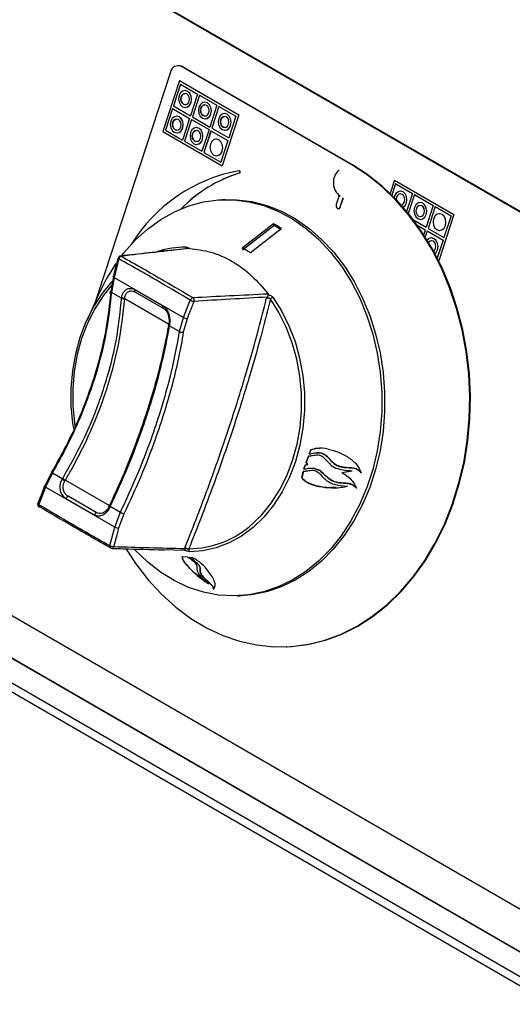
# Model space of a CAD drawing. Units: millimetres. Extents: x 40 to 3320, y 40 to 2336.
# Drawn here: x 2697 to 2756, y 978 to 1095 of the extents above; entities that cross this region are included whole.
import ezdxf

# ---------------------------------------------------------------- set-up
doc = ezdxf.new("R2010")
doc.units = ezdxf.units.MM
doc.header["$LTSCALE"] = 8

msp = doc.modelspace()

# ---------------------------------------------------------------- linework, layer by layer
at = {"color": 7, "linetype": 'Continuous', "lineweight": 25}
for p, q in [((2876.02, 1003.15), (2381.04, 1288.89)), ((2381.19, 1288.72), (2876.17, 1002.98)), ((2870.84, 923.04), (2375.86, 1208.78)), ((2871.78, 917.43), (2376.8, 1203.17)), ((2883.57, 910.62), (2388.59, 1196.36)), ((2715.79, 1089.51), (2715.71, 1089.5)), ((2736.43, 1077.69), (2716.16, 1089.39)), ((2716.24, 1089.39), (2716.16, 1089.39)), ((2736.51, 1077.69), (2716.24, 1089.39)), ((2714.82, 1088.72), (2706.25, 1062.56)), ((2715.89, 1087.73), (2713.9, 1081.65)), ((2715.89, 1087.73), (2722.97, 1083.65)), ((2715.89, 1087.73), (2722.96, 1083.65)), ((2715.89, 1087.73), (2715.89, 1087.73)), ((2716.03, 1087.29), (2715.18, 1084.71)), ((2716.03, 1087.29), (2715.18, 1084.71)), ((2716.03, 1087.29), (2718.05, 1086.12)), ((2716.54, 1086.53), (2716.53, 1086.53)), ((2718.05, 1086.12), (2717.21, 1083.54)), ((2718.29, 1085.98), (2717.44, 1083.4)), ((2718.29, 1085.98), (2717.45, 1083.4)), ((2718.29, 1085.98), (2720.36, 1084.79)), ((2715.08, 1084.4), (2714.23, 1081.82)), ((2715.08, 1084.4), (2714.24, 1081.82)), ((2715.08, 1084.4), (2717.11, 1083.23)), ((2715.18, 1084.71), (2717.21, 1083.54)), ((2715.18, 1084.71), (2717.21, 1083.54)), ((2715.18, 1084.71), (2715.18, 1084.71)), ((2716.61, 1084.53), (2716.61, 1084.53)), ((2718.89, 1085.17), (2718.89, 1085.17)), ((2720.36, 1084.79), (2719.52, 1082.2)), ((2720.6, 1084.65), (2719.75, 1082.07)), ((2720.6, 1084.65), (2719.76, 1082.07)), ((2720.6, 1084.65), (2722.63, 1083.48)), ((2715.54, 1083.49), (2715.54, 1083.49)), ((2717.11, 1083.23), (2716.26, 1080.65)), ((2717.34, 1083.09), (2716.5, 1080.51)), ((2717.35, 1083.09), (2716.5, 1080.51)), ((2717.34, 1083.09), (2719.42, 1081.9)), ((2717.44, 1083.4), (2719.52, 1082.2)), ((2717.44, 1083.4), (2717.45, 1083.4)), ((2717.45, 1083.4), (2719.52, 1082.2)), ((2718.97, 1083.17), (2718.97, 1083.17)), ((2722.97, 1083.65), (2720.97, 1077.57)), ((2722.96, 1083.65), (2720.97, 1077.57)), ((2721.25, 1083.81), (2721.25, 1083.81)), ((2722.63, 1083.48), (2721.78, 1080.9)), ((2722.96, 1083.65), (2722.97, 1083.65)), ((2714.23, 1081.82), (2714.24, 1081.82)), ((2714.24, 1081.82), (2716.26, 1080.65)), ((2717.9, 1082.13), (2717.89, 1082.13)), ((2719.42, 1081.9), (2718.57, 1079.31)), ((2719.75, 1082.07), (2721.78, 1080.9)), ((2719.75, 1082.07), (2719.76, 1082.07)), ((2719.76, 1082.07), (2721.78, 1080.9)), ((2713.9, 1081.65), (2720.97, 1077.57)), ((2714.23, 1081.82), (2716.26, 1080.65)), ((2715.61, 1081.49), (2715.62, 1081.49)), ((2719.65, 1081.76), (2718.81, 1079.18)), ((2719.66, 1081.76), (2718.81, 1079.18)), ((2719.65, 1081.76), (2721.68, 1080.59)), ((2720.25, 1080.77), (2720.25, 1080.77)), ((2721.32, 1081.81), (2721.33, 1081.81)), ((2716.5, 1080.51), (2718.57, 1079.31)), ((2716.5, 1080.51), (2718.57, 1079.31)), ((2716.5, 1080.51), (2716.5, 1080.51)), ((2717.97, 1080.13), (2717.97, 1080.13)), ((2721.68, 1080.59), (2720.83, 1078.01)), ((2718.81, 1079.18), (2720.83, 1078.01)), ((2718.81, 1079.18), (2720.83, 1078.01)), ((2718.81, 1079.18), (2718.81, 1079.18)), ((2720.33, 1078.77), (2720.33, 1078.77)), ((2720.97, 1077.57), (2720.97, 1077.57)), ((2736.51, 1077.69), (2736.43, 1077.69)), ((2723.03, 1077), (2723.02, 1077)), ((2723.05, 1076.73), (2723.06, 1076.73)), ((2741.53, 1075.88), (2741, 1074.28)), ((2741.53, 1075.88), (2741.01, 1074.28)), ((2741.66, 1075.44), (2741.21, 1074.08)), ((2741.53, 1075.88), (2748.6, 1071.8)), ((2741.66, 1075.44), (2743.66, 1074.28)), ((2741.67, 1075.44), (2741.66, 1075.44)), ((2741.67, 1075.44), (2743.67, 1074.28)), ((2734.95, 1074.05), (2734.59, 1072.96)), ((2735.06, 1072.68), (2735.42, 1073.78)), ((2735.07, 1072.68), (2735.43, 1073.78)), ((2742.22, 1074.24), (2742.21, 1074.24)), ((2743.67, 1074.28), (2742.97, 1072.16)), ((2743.66, 1074.28), (2742.97, 1072.16)), ((2743.9, 1074.15), (2743.17, 1071.92)), ((2743.67, 1074.28), (2743.66, 1074.28)), ((2743.9, 1074.15), (2746.14, 1072.85)), ((2743.9, 1074.15), (2746.14, 1072.85)), ((2743.9, 1074.15), (2743.9, 1074.15)), ((2721.34, 1073.56), (2721, 1073.55)), ((2734.84, 1072.49), (2734.85, 1072.49)), ((2735.06, 1072.68), (2735.07, 1072.68)), ((2744.58, 1072.87), (2744.57, 1072.87)), ((2746.14, 1072.85), (2745.29, 1070.27)), ((2746.14, 1072.85), (2745.3, 1070.27)), ((2746.38, 1072.72), (2745.53, 1070.13)), ((2746.14, 1072.85), (2746.14, 1072.85)), ((2746.38, 1072.72), (2748.27, 1071.63)), ((2746.38, 1072.72), (2748.26, 1071.63)), ((2746.38, 1072.72), (2746.38, 1072.72)), ((2744.62, 1071.54), (2744.63, 1071.54)), ((2748.6, 1071.8), (2746.79, 1066.27)), ((2748.26, 1071.63), (2747.41, 1069.04)), ((2748.27, 1071.63), (2747.42, 1069.04)), ((2748.27, 1071.63), (2748.26, 1071.63)), ((2723.42, 1067.59), (2727.13, 1070.49)), ((2727.13, 1070.49), (2727.1, 1070.68)), ((2743.78, 1071.14), (2745.29, 1070.27)), ((2744.24, 1070.52), (2745.2, 1069.97)), ((2744.24, 1070.51), (2745.19, 1069.96)), ((2745.3, 1070.27), (2745.29, 1070.27)), ((2745.53, 1070.13), (2747.41, 1069.04)), ((2745.2, 1069.97), (2745.01, 1069.39)), ((2745.19, 1069.96), (2745.01, 1069.39)), ((2745.2, 1069.97), (2745.19, 1069.96)), ((2745.43, 1069.83), (2745.19, 1069.11)), ((2745.43, 1069.83), (2747.32, 1068.74)), ((2745.43, 1069.83), (2747.31, 1068.74)), ((2745.43, 1069.83), (2745.43, 1069.83)), ((2747.42, 1069.04), (2747.41, 1069.04)), ((2745.93, 1068.66), (2745.92, 1068.66)), ((2747.32, 1068.74), (2746.62, 1066.6)), ((2747.31, 1068.74), (2746.62, 1066.61)), ((2747.32, 1068.74), (2747.31, 1068.74)), ((2717.08, 1067.74), (2717.02, 1067.74)), ((2708.68, 1066.5), (2708.11, 1064.3)), ((2707.78, 1062.74), (2708.07, 1064.43)), ((2708.11, 1064.3), (2707.79, 1062.52)), ((2708.11, 1064.3), (2716.37, 1059.53)), ((2706.26, 1062.27), (2704.88, 1059.22)), ((2706.25, 1062.56), (2705.94, 1061.57)), ((2707.64, 1062.65), (2707.62, 1062.4)), ((2709.01, 1061.82), (2707.79, 1062.52)), ((2710.54, 1062.86), (2713.92, 1060.91)), ((2710.59, 1062.58), (2713.96, 1060.63)), ((2709.37, 1061.77), (2709.37, 1061.84)), ((2709.37, 1061.75), (2709.37, 1061.77)), ((2716.37, 1059.53), (2717.19, 1061.59)), ((2714.69, 1058.54), (2714.69, 1058.53)), ((2715.91, 1057.84), (2714.69, 1058.54)), ((2715.91, 1057.84), (2716.37, 1059.53)), ((2716.81, 1059.38), (2716.36, 1057.78)), ((2882.41, 907.26), (2638.69, 1047.95)), ((2882.89, 908.08), (2639.17, 1048.77)), ((2732.29, 1043.15), (2731.26, 1043.01)), ((2731.57, 1043.77), (2731.37, 1043.28)), ((2731.57, 1043.77), (2731.56, 1043.77)), ((2731.17, 1042.04), (2730.88, 1041.94)), ((2730.89, 1041.94), (2731.18, 1042.04)), ((2730.98, 1042.25), (2731.26, 1043.01)), ((2730.98, 1042.25), (2731.17, 1042.04)), ((2730.99, 1042.25), (2730.98, 1042.25)), ((2731.26, 1043.01), (2730.99, 1042.25)), ((2731.18, 1042.04), (2730.99, 1042.25)), ((2731.18, 1042.04), (2731.17, 1042.04)), ((2731.26, 1043.01), (2731.26, 1043.01)), ((2699.91, 1039.5), (2700.7, 1041.12)), ((2700.76, 1041.04), (2699.93, 1039.34)), ((2700.76, 1041.04), (2701.98, 1040.34)), ((2730.47, 1040.43), (2730.66, 1041.18)), ((2730.67, 1041.18), (2730.47, 1040.43)), ((2730.67, 1041.18), (2730.66, 1041.18)), ((2731.66, 1041.32), (2730.67, 1041.18)), ((2730.74, 1041.46), (2730.88, 1041.94)), ((2730.89, 1041.94), (2730.74, 1041.46)), ((2730.89, 1041.94), (2730.88, 1041.94)), ((2731.85, 1041.59), (2731.56, 1041.57)), ((2731.84, 1041.59), (2732.64, 1041.31)), ((2731.85, 1041.59), (2731.84, 1041.59)), ((2732.65, 1041.31), (2731.85, 1041.59)), ((2732.64, 1041.31), (2732.67, 1041.3)), ((2732.65, 1041.31), (2732.64, 1041.31)), ((2732.68, 1041.3), (2732.65, 1041.31)), ((2732.68, 1041.3), (2732.67, 1041.3)), ((2735.26, 1041.09), (2736.49, 1041.28)), ((2701.98, 1040.34), (2701.98, 1040.36)), ((2702.25, 1040.08), (2702.29, 1040.15)), ((2702.29, 1040.15), (2702.3, 1040.17)), ((2702.3, 1040.17), (2707.55, 1037.14)), ((2730.47, 1040.43), (2730.47, 1040.43)), ((2699.93, 1039.34), (2699.12, 1037.28)), ((2708.2, 1034.57), (2699.93, 1039.34)), ((2732.18, 1039.49), (2732.17, 1039.49)), ((2705.77, 1036.01), (2702.39, 1037.96)), ((2705.99, 1036.3), (2702.62, 1038.25)), ((2707.54, 1037.12), (2707.5, 1037.05)), ((2707.55, 1037.14), (2707.54, 1037.12)), ((2707.66, 1037.06), (2708.87, 1036.36)), ((2708.2, 1034.57), (2708.87, 1036.36)), ((2709.28, 1036.16), (2708.65, 1034.46)), ((2707.62, 1032.37), (2708.2, 1034.57)), ((2716.45, 1031.79), (2714.02, 1031.86)), ((2716.85, 1030.98), (2716.23, 1031.04)), ((2717.51, 1030.92), (2717.08, 1030.96)), ((2716.82, 1030), (2716.81, 1030)), ((2722.83, 1026.39), (2723.17, 1026.4)), ((2728.63, 1020.33), (2728.71, 1020.34))]:
    msp.add_line(p, q, dxfattribs=at)
at = {"color": 8, "linetype": 'Continuous', "lineweight": 25}
for p, q in [((2716.97, 1067.75), (2716.97, 1067.73)), ((2714.61, 1058.73), (2709.37, 1061.75)), ((2727.07, 1061.22), (2726.74, 1061.71))]:
    msp.add_line(p, q, dxfattribs=at)
at = {"color": 7, "linetype": 'Continuous', "lineweight": 25, "flags": 128}
for points in [[(2717.28, 1085.12), (2717.34, 1085.5), (2717.28, 1085.89), (2717.12, 1086.22), (2716.87, 1086.44), (2716.58, 1086.53), (2716.28, 1086.46), (2716.03, 1086.26), (2715.86, 1085.94), (2715.8, 1085.56), (2715.86, 1085.17), (2716.02, 1084.84), (2716.27, 1084.62), (2716.56, 1084.53), (2716.86, 1084.6), (2717.11, 1084.8), (2717.28, 1085.12)], [(2717.28, 1085.12), (2717.34, 1085.5), (2717.29, 1085.89), (2717.12, 1086.22), (2716.87, 1086.44), (2716.58, 1086.53), (2716.54, 1086.53)], [(2717.04, 1085.26), (2717.08, 1085.51), (2717.04, 1085.77), (2716.93, 1085.99), (2716.77, 1086.14), (2716.57, 1086.2), (2716.38, 1086.15), (2716.21, 1086.01), (2716.1, 1085.8), (2716.06, 1085.55), (2716.1, 1085.29), (2716.21, 1085.07), (2716.37, 1084.92), (2716.57, 1084.86), (2716.76, 1084.91), (2716.93, 1085.05), (2717.04, 1085.26)], [(2716.6, 1084.86), (2716.57, 1084.86), (2716.38, 1084.92), (2716.21, 1085.07), (2716.1, 1085.29), (2716.06, 1085.55), (2716.1, 1085.8), (2716.22, 1086.01), (2716.38, 1086.15), (2716.55, 1086.2)], [(2719.63, 1083.76), (2719.7, 1084.14), (2719.64, 1084.53), (2719.47, 1084.86), (2719.23, 1085.08), (2718.93, 1085.17), (2718.64, 1085.1), (2718.39, 1084.9), (2718.22, 1084.58), (2718.16, 1084.2), (2718.22, 1083.81), (2718.38, 1083.48), (2718.63, 1083.26), (2718.92, 1083.17), (2719.22, 1083.24), (2719.47, 1083.44), (2719.63, 1083.76)], [(2719.4, 1083.9), (2719.44, 1084.15), (2719.4, 1084.41), (2719.29, 1084.63), (2719.13, 1084.78), (2718.93, 1084.84), (2718.74, 1084.79), (2718.57, 1084.65), (2718.46, 1084.44), (2718.42, 1084.19), (2718.45, 1083.93), (2718.56, 1083.71), (2718.73, 1083.56), (2718.92, 1083.5), (2719.12, 1083.55), (2719.29, 1083.68), (2719.4, 1083.9)], [(2718.96, 1083.5), (2718.93, 1083.5), (2718.73, 1083.56), (2718.57, 1083.71), (2718.46, 1083.93), (2718.42, 1084.19), (2718.46, 1084.44), (2718.57, 1084.65), (2718.74, 1084.79), (2718.91, 1084.84)], [(2719.64, 1083.76), (2719.7, 1084.14), (2719.64, 1084.53), (2719.48, 1084.86), (2719.23, 1085.08), (2718.94, 1085.17), (2718.89, 1085.17)], [(2716.28, 1082.08), (2716.34, 1082.46), (2716.29, 1082.84), (2716.12, 1083.17), (2715.87, 1083.4), (2715.58, 1083.49), (2715.29, 1083.42), (2715.04, 1083.21), (2714.87, 1082.9), (2714.81, 1082.52), (2714.86, 1082.13), (2715.03, 1081.8), (2715.28, 1081.58), (2715.57, 1081.49), (2715.86, 1081.55), (2716.11, 1081.76), (2716.28, 1082.08)], [(2716.05, 1082.22), (2716.09, 1082.47), (2716.05, 1082.73), (2715.94, 1082.95), (2715.77, 1083.1), (2715.58, 1083.15), (2715.38, 1083.11), (2715.22, 1082.97), (2715.1, 1082.76), (2715.06, 1082.51), (2715.1, 1082.25), (2715.21, 1082.03), (2715.38, 1081.88), (2715.57, 1081.82), (2715.77, 1081.87), (2715.93, 1082), (2716.05, 1082.22)], [(2715.6, 1081.82), (2715.57, 1081.82), (2715.38, 1081.88), (2715.21, 1082.03), (2715.1, 1082.25), (2715.07, 1082.51), (2715.11, 1082.76), (2715.22, 1082.97), (2715.39, 1083.11), (2715.55, 1083.15)], [(2716.29, 1082.08), (2716.35, 1082.46), (2716.29, 1082.84), (2716.13, 1083.18), (2715.88, 1083.4), (2715.58, 1083.49), (2715.54, 1083.49)], [(2721.99, 1082.4), (2722.05, 1082.78), (2722, 1083.17), (2721.83, 1083.5), (2721.58, 1083.72), (2721.29, 1083.81), (2721, 1083.74), (2720.75, 1083.53), (2720.58, 1083.22), (2720.52, 1082.84), (2720.57, 1082.45), (2720.74, 1082.12), (2720.99, 1081.9), (2721.28, 1081.81), (2721.57, 1081.87), (2721.82, 1082.08), (2721.99, 1082.4)], [(2721.76, 1082.54), (2721.8, 1082.79), (2721.76, 1083.05), (2721.65, 1083.27), (2721.48, 1083.42), (2721.29, 1083.47), (2721.09, 1083.43), (2720.93, 1083.29), (2720.81, 1083.08), (2720.77, 1082.83), (2720.81, 1082.57), (2720.92, 1082.35), (2721.09, 1082.2), (2721.28, 1082.14), (2721.48, 1082.19), (2721.64, 1082.32), (2721.76, 1082.54)], [(2721.31, 1082.14), (2721.29, 1082.14), (2721.09, 1082.2), (2720.92, 1082.35), (2720.81, 1082.57), (2720.78, 1082.83), (2720.82, 1083.08), (2720.93, 1083.29), (2721.1, 1083.43), (2721.26, 1083.47)], [(2722, 1082.4), (2722.06, 1082.78), (2722, 1083.17), (2721.84, 1083.5), (2721.59, 1083.72), (2721.29, 1083.81), (2721.25, 1083.81)], [(2718.64, 1080.72), (2718.7, 1081.1), (2718.64, 1081.48), (2718.48, 1081.81), (2718.23, 1082.04), (2717.94, 1082.13), (2717.64, 1082.06), (2717.39, 1081.85), (2717.22, 1081.54), (2717.16, 1081.16), (2717.22, 1080.77), (2717.38, 1080.44), (2717.63, 1080.21), (2717.93, 1080.13), (2718.22, 1080.19), (2718.47, 1080.4), (2718.64, 1080.72)], [(2718.64, 1080.72), (2718.7, 1081.1), (2718.65, 1081.48), (2718.48, 1081.81), (2718.23, 1082.04), (2717.94, 1082.13), (2717.9, 1082.13)], [(2718.4, 1080.86), (2718.44, 1081.11), (2718.41, 1081.37), (2718.3, 1081.59), (2718.13, 1081.74), (2717.94, 1081.79), (2717.74, 1081.75), (2717.57, 1081.61), (2717.46, 1081.4), (2717.42, 1081.15), (2717.46, 1080.89), (2717.57, 1080.67), (2717.73, 1080.52), (2717.93, 1080.46), (2718.12, 1080.5), (2718.29, 1080.64), (2718.4, 1080.86)], [(2717.96, 1080.46), (2717.93, 1080.46), (2717.74, 1080.52), (2717.57, 1080.67), (2717.46, 1080.89), (2717.42, 1081.15), (2717.46, 1081.4), (2717.58, 1081.61), (2717.74, 1081.75), (2717.91, 1081.79)], [(2721, 1079.36), (2721.06, 1079.74), (2721, 1080.12), (2720.84, 1080.45), (2720.59, 1080.68), (2720.29, 1080.77), (2720, 1080.7), (2719.75, 1080.49), (2719.58, 1080.17), (2719.52, 1079.79), (2719.58, 1079.41), (2719.74, 1079.08), (2719.99, 1078.85), (2720.28, 1078.77), (2720.58, 1078.83), (2720.83, 1079.04), (2721, 1079.36)], [(2721, 1079.36), (2721.06, 1079.74), (2721, 1080.12), (2720.84, 1080.45), (2720.59, 1080.68), (2720.3, 1080.77), (2720.25, 1080.77)], [(2709.54, 1031.96), (2710.71, 1030.19), (2712.18, 1028.3), (2713.76, 1026.58), (2715.46, 1025.04), (2717.26, 1023.71), (2719.13, 1022.58), (2721.07, 1021.68), (2723.06, 1021), (2725.08, 1020.55), (2727.13, 1020.34), (2729.17, 1020.36), (2731.21, 1020.62), (2733.21, 1021.12), (2735.17, 1021.84), (2737.06, 1022.8), (2738.88, 1023.96), (2740.61, 1025.34), (2742.24, 1026.91), (2743.75, 1028.67), (2745.13, 1030.6), (2746.37, 1032.69), (2747.47, 1034.91), (2748.4, 1037.26), (2749.17, 1039.71), (2749.77, 1042.24), (2750.19, 1044.84), (2750.43, 1047.48), (2750.49, 1050.14), (2750.37, 1052.8), (2750.06, 1055.45), (2749.58, 1058.05), (2748.93, 1060.59), (2748.1, 1063.05), (2747.11, 1065.41), (2745.97, 1067.65), (2744.68, 1069.76), (2743.25, 1071.71), (2741.7, 1073.49), (2740.04, 1075.09), (2738.28, 1076.49), (2736.43, 1077.69), (2736.43, 1077.69)], [(2728.71, 1020.34), (2729.26, 1020.37), (2731.29, 1020.63), (2733.29, 1021.12), (2735.25, 1021.85), (2737.15, 1022.8), (2738.97, 1023.97), (2740.7, 1025.34), (2742.33, 1026.92), (2743.84, 1028.68), (2745.22, 1030.61), (2746.46, 1032.69), (2747.55, 1034.92), (2748.49, 1037.26), (2749.25, 1039.71), (2749.85, 1042.24), (2750.27, 1044.84), (2750.51, 1047.48), (2750.57, 1050.14), (2750.45, 1052.81), (2750.15, 1055.45), (2749.67, 1058.05), (2749.01, 1060.6), (2748.19, 1063.06), (2747.2, 1065.42), (2746.05, 1067.66), (2744.76, 1069.76), (2743.34, 1071.71), (2741.79, 1073.49), (2740.12, 1075.09), (2738.36, 1076.49), (2736.51, 1077.69)], [(2723.05, 1076.73), (2723.09, 1076.75), (2723.11, 1076.79), (2723.13, 1076.84), (2723.13, 1076.89), (2723.11, 1076.93), (2723.09, 1076.97), (2723.05, 1076.99), (2723.01, 1077)], [(2723.06, 1076.73), (2723.09, 1076.75), (2723.12, 1076.79), (2723.13, 1076.84), (2723.13, 1076.89), (2723.12, 1076.93), (2723.09, 1076.97), (2723.06, 1076.99), (2723.03, 1077)], [(2742.56, 1072.65), (2742.78, 1072.84), (2742.95, 1073.16), (2743.01, 1073.54), (2742.95, 1073.93), (2742.79, 1074.26), (2742.54, 1074.48), (2742.25, 1074.57), (2741.95, 1074.5), (2741.7, 1074.3), (2741.53, 1073.98), (2741.49, 1073.8)], [(2742.33, 1072.91), (2742.43, 1072.95), (2742.6, 1073.08), (2742.71, 1073.3), (2742.75, 1073.55), (2742.71, 1073.81), (2742.6, 1074.03), (2742.44, 1074.18), (2742.24, 1074.24), (2742.05, 1074.19), (2741.88, 1074.05), (2741.77, 1073.84), (2741.73, 1073.59), (2741.73, 1073.55)], [(2742.33, 1072.91), (2742.44, 1072.95), (2742.6, 1073.08), (2742.72, 1073.3), (2742.76, 1073.55), (2742.72, 1073.81), (2742.61, 1074.03), (2742.44, 1074.18), (2742.25, 1074.24), (2742.22, 1074.24)], [(2709.02, 1066.88), (2709.27, 1067.21), (2710.63, 1068.73), (2712.1, 1070.06), (2713.66, 1071.19), (2715.31, 1072.11), (2717.02, 1072.81), (2718.78, 1073.29), (2720.57, 1073.53), (2722.38, 1073.54), (2724.18, 1073.31), (2725.96, 1072.85), (2727.7, 1072.16), (2729.38, 1071.26), (2730.98, 1070.14), (2732.5, 1068.82), (2733.91, 1067.31), (2735.2, 1065.64), (2736.36, 1063.8), (2737.38, 1061.83), (2738.24, 1059.74), (2738.94, 1057.55), (2739.47, 1055.29), (2739.83, 1052.98), (2740.01, 1050.63), (2740.01, 1048.28), (2739.82, 1045.95), (2739.46, 1043.65), (2738.93, 1041.42), (2738.23, 1039.27), (2737.36, 1037.23), (2736.34, 1035.32), (2735.18, 1033.55), (2733.89, 1031.94), (2732.47, 1030.52), (2730.96, 1029.29), (2729.35, 1028.26), (2727.67, 1027.45), (2725.93, 1026.86), (2724.15, 1026.5), (2722.35, 1026.38), (2720.54, 1026.49), (2718.75, 1026.83), (2716.99, 1027.4), (2715.28, 1028.2), (2713.63, 1029.21), (2712.07, 1030.43), (2710.6, 1031.85), (2710.52, 1031.93)], [(2721.34, 1073.56), (2722.72, 1073.55), (2724.52, 1073.32), (2726.3, 1072.86), (2728.04, 1072.18), (2729.72, 1071.27), (2731.33, 1070.15), (2732.84, 1068.83), (2734.25, 1067.33), (2735.55, 1065.65), (2736.71, 1063.82), (2737.72, 1061.84), (2738.58, 1059.75), (2739.28, 1057.57), (2739.81, 1055.31), (2740.17, 1052.99), (2740.35, 1050.65), (2740.35, 1048.29), (2740.17, 1045.96), (2739.81, 1043.67), (2739.27, 1041.43), (2738.57, 1039.29), (2737.7, 1037.25), (2736.68, 1035.33), (2735.52, 1033.56), (2734.23, 1031.96), (2732.82, 1030.53), (2731.3, 1029.3), (2729.69, 1028.27), (2728.01, 1027.46), (2726.27, 1026.87), (2724.49, 1026.51), (2723.17, 1026.4)], [(2734.59, 1072.96), (2734.57, 1072.83), (2734.59, 1072.7), (2734.65, 1072.59), (2734.73, 1072.52), (2734.83, 1072.49), (2734.93, 1072.51), (2735.01, 1072.58), (2735.06, 1072.68)], [(2744.3, 1071.3), (2744.59, 1071.21), (2744.89, 1071.27), (2745.14, 1071.48), (2745.3, 1071.8), (2745.36, 1072.18), (2745.31, 1072.56), (2745.14, 1072.9), (2744.9, 1073.12), (2744.6, 1073.21), (2744.31, 1073.14), (2744.06, 1072.93), (2743.89, 1072.62), (2743.83, 1072.24), (2743.89, 1071.85), (2744.05, 1071.52), (2744.3, 1071.3)], [(2744.56, 1073.21), (2744.31, 1073.14), (2744.06, 1072.93), (2743.89, 1072.62), (2743.83, 1072.24), (2743.89, 1071.85), (2744.05, 1071.52), (2744.3, 1071.3)], [(2744.4, 1071.6), (2744.59, 1071.54), (2744.79, 1071.59), (2744.96, 1071.72), (2745.07, 1071.94), (2745.11, 1072.19), (2745.07, 1072.45), (2744.96, 1072.67), (2744.8, 1072.82), (2744.6, 1072.87), (2744.4, 1072.83), (2744.24, 1072.69), (2744.13, 1072.48), (2744.08, 1072.23), (2744.12, 1071.97), (2744.23, 1071.75), (2744.4, 1071.6)], [(2744.63, 1071.54), (2744.79, 1071.59), (2744.96, 1071.72), (2745.07, 1071.94), (2745.11, 1072.19), (2745.08, 1072.45), (2744.97, 1072.67), (2744.8, 1072.82), (2744.6, 1072.87), (2744.58, 1072.87)], [(2744.3, 1071.3), (2744.6, 1071.21), (2744.64, 1071.21)], [(2746.6, 1069.97), (2746.89, 1069.88), (2747.18, 1069.95), (2747.43, 1070.16), (2747.6, 1070.47), (2747.66, 1070.85), (2747.61, 1071.24), (2747.44, 1071.57), (2747.19, 1071.79), (2746.9, 1071.88), (2746.61, 1071.82), (2746.36, 1071.61), (2746.19, 1071.29), (2746.13, 1070.91), (2746.18, 1070.52), (2746.35, 1070.19), (2746.6, 1069.97)], [(2746.86, 1071.88), (2746.61, 1071.82), (2746.36, 1071.61), (2746.19, 1071.29), (2746.13, 1070.91), (2746.19, 1070.52), (2746.35, 1070.19), (2746.6, 1069.97)], [(2727.1, 1070.68), (2726.54, 1070.25), (2723.39, 1067.78)], [(2724.33, 1067.24), (2727.48, 1069.7), (2728.04, 1070.14)], [(2746.35, 1067.13), (2746.49, 1067.27), (2746.66, 1067.58), (2746.72, 1067.96), (2746.66, 1068.35), (2746.49, 1068.68), (2746.25, 1068.9), (2745.95, 1068.99), (2745.66, 1068.93), (2745.42, 1068.73)], [(2745.91, 1068.99), (2745.66, 1068.93), (2745.42, 1068.73)], [(2746.6, 1069.97), (2746.89, 1069.88), (2746.94, 1069.88)], [(2746.2, 1067.4), (2746.31, 1067.51), (2746.42, 1067.72), (2746.46, 1067.97), (2746.42, 1068.23), (2746.31, 1068.45), (2746.15, 1068.6), (2745.95, 1068.66), (2745.76, 1068.61), (2745.59, 1068.48), (2745.58, 1068.47)], [(2746.2, 1067.4), (2746.31, 1067.51), (2746.42, 1067.72), (2746.46, 1067.97), (2746.43, 1068.23), (2746.32, 1068.45), (2746.15, 1068.6), (2745.96, 1068.66), (2745.93, 1068.66)], [(2708.68, 1066.5), (2708.64, 1066.52), (2708.61, 1066.54), (2708.59, 1066.56), (2708.58, 1066.58), (2708.58, 1066.59)], [(2703.3, 1046.32), (2703.21, 1046.93), (2703.01, 1049.01), (2703.01, 1051.11), (2703.18, 1053.18), (2703.54, 1055.22), (2704.08, 1057.17), (2704.79, 1059.03), (2705.67, 1060.77), (2706.69, 1062.36), (2707.85, 1063.78), (2707.94, 1063.88)], [(2727.02, 1061.94), (2728.05, 1060.31), (2728.94, 1058.54), (2729.67, 1056.65), (2730.22, 1054.67), (2730.6, 1052.62), (2730.79, 1050.54), (2730.8, 1048.44), (2730.62, 1046.36), (2730.26, 1044.33), (2729.72, 1042.37), (2729.01, 1040.51), (2728.14, 1038.78), (2727.11, 1037.19), (2725.96, 1035.77), (2724.67, 1034.53), (2723.29, 1033.5), (2721.82, 1032.69), (2720.28, 1032.11), (2718.7, 1031.76), (2717.1, 1031.65)], [(2724.65, 1035), (2725.7, 1036.03), (2726.83, 1037.43), (2727.84, 1038.98), (2728.69, 1040.69), (2729.39, 1042.51), (2729.92, 1044.43), (2730.27, 1046.43), (2730.45, 1048.46), (2730.44, 1050.52), (2730.25, 1052.56), (2729.88, 1054.57), (2729.34, 1056.51), (2728.62, 1058.37), (2727.76, 1060.11), (2727.07, 1061.22)], [(2714.62, 1058.72), (2714.6, 1058.7), (2714.59, 1058.68)], [(2714.6, 1058.69), (2714.6, 1058.72), (2714.62, 1058.74)], [(2714.7, 1058.61), (2714.67, 1058.64), (2714.65, 1058.66), (2714.63, 1058.68), (2714.61, 1058.71), (2714.61, 1058.74), (2714.61, 1058.76), (2714.62, 1058.78), (2714.63, 1058.81)], [(2700.76, 1041.04), (2700.72, 1041.07), (2700.69, 1041.09), (2700.66, 1041.11), (2700.65, 1041.12), (2700.65, 1041.13), (2700.65, 1041.13), (2700.67, 1041.13), (2700.7, 1041.12)], [(2699.91, 1039.5), (2699.88, 1039.5), (2699.85, 1039.49), (2699.84, 1039.47), (2699.84, 1039.47)], [(2699.16, 1037), (2699.18, 1036.99), (2699.22, 1036.98)], [(2707.5, 1037.05), (2707.5, 1037.05), (2707.5, 1037.05), (2707.5, 1037.04), (2707.52, 1037.04), (2707.54, 1037.03), (2707.56, 1037.02), (2707.59, 1037), (2707.62, 1036.99)], [(2707.54, 1037.12), (2707.53, 1037.12), (2707.53, 1037.12), (2707.54, 1037.12), (2707.55, 1037.11), (2707.57, 1037.1), (2707.59, 1037.09), (2707.62, 1037.08), (2707.66, 1037.06)], [(2707.55, 1037.14), (2707.54, 1037.14), (2707.54, 1037.14), (2707.55, 1037.13), (2707.56, 1037.13), (2707.58, 1037.12), (2707.6, 1037.11), (2707.63, 1037.09), (2707.66, 1037.08)]]:
    msp.add_lwpolyline(points, dxfattribs=at)
at = {"color": 8, "linetype": 'Continuous', "lineweight": 25, "flags": 128}
for points in [[(2708.11, 1064.3), (2708.07, 1064.32), (2708.03, 1064.35), (2708.01, 1064.37), (2708, 1064.38), (2708, 1064.4)], [(2707.89, 1063.46), (2706.8, 1062.12), (2705.8, 1060.56), (2704.94, 1058.85), (2704.24, 1057.03), (2703.71, 1055.11), (2703.36, 1053.11), (2703.19, 1051.08), (2703.19, 1049.02), (2703.38, 1046.98), (2703.44, 1046.61)], [(2699.84, 1039.47), (2699.84, 1039.45), (2699.84, 1039.42), (2699.86, 1039.4), (2699.89, 1039.37), (2699.93, 1039.34)], [(2699.12, 1037.28), (2699.1, 1037.22), (2699.09, 1037.17), (2699.09, 1037.12), (2699.1, 1037.07), (2699.12, 1037.03), (2699.15, 1037.01), (2699.16, 1037)], [(2707.62, 1032.37), (2707.61, 1032.31), (2707.6, 1032.25), (2707.61, 1032.2), (2707.62, 1032.16), (2707.64, 1032.12), (2707.66, 1032.09), (2707.67, 1032.08)]]:
    msp.add_lwpolyline(points, dxfattribs=at)
at = {"color": 7, "linetype": 'Continuous', "lineweight": 25}
for centre, radius, start, end in [((2715.74, 1088.55), 0.939, 63.6169, 169.6386), ((2715.82, 1088.68), 0.826, 59.2563, 91.9406), ((2716.53, 1085.3), 0.776, 276.381, 346.5961), ((2718.88, 1083.94), 0.776, 276.381, 346.5961), ((2715.53, 1082.26), 0.776, 276.381, 346.5961), ((2721.24, 1082.58), 0.776, 276.381, 346.5961), ((2717.89, 1080.9), 0.776, 276.381, 346.5961), ((2720.25, 1079.54), 0.776, 276.381, 346.5961), ((2726.44, 1058.14), 19.17, 100.3106, 148.292), ((2728.04, 1060.82), 16.67, 107.3838, 135.6989), ((2728.03, 1060.82), 16.67, 107.3841, 135.7113), ((2736.24, 1075.58), 2, 130.8092, 233.2542), ((2742.34, 1073.73), 0.848, 99.035, 175.5119), ((2734.82, 1072.74), 0.259, 276.381, 346.5961), ((2716.63, 1057.07), 10.83, 89.584, 107.957), ((2708.9, 1066.51), 0.333, 96.4538, 165.6245), ((2709.1, 1066.4), 0.432, 105.5827, 166.2313), ((2727.68, 1052.63), 23.49, 145.49, 155.7688), ((2707.81, 1062.62), 0.12, 106.233, 170.4118), ((2709.29, 1062.51), 0.671, 245.7365, 276.9912), ((2710.76, 1062.75), 0.24, 153.1752, 224.2322), ((2717.62, 1061.48), 0.439, 105.3609, 165.1481), ((2717.26, 1061.59), 0.397, 338.0577, 52.3261), ((2727.32, 1061.31), 0.699, 115.0516, 145.3914), ((2709.28, 1062.42), 0.658, 245.733, 277.6085), ((2709.28, 1062.41), 0.657, 245.6401, 277.5495), ((2714.13, 1060.8), 0.24, 153.1752, 224.2322), ((2717.68, 1062.29), 0.851, 235.051, 266.3572), ((2716.86, 1060.25), 0.869, 235.8288, 266.4969), ((2716.2, 1058.33), 0.57, 238.8661, 286.3842), ((2703.77, 1043.02), 3.3, 236.2993, 242.6359), ((2704.06, 1043.48), 3.75, 236.3995, 241.9748), ((2704.04, 1043.44), 3.73, 236.2978, 241.9093), ((2699.33, 1037.29), 0.333, 158.0047, 239.3814), ((2702.88, 1037.81), 0.508, 120.6501, 162.6945), ((2706.25, 1035.86), 0.508, 120.6501, 162.6945), ((2714.79, 1048.15), 13.2, 243.3376, 245.3141), ((2708.69, 1035.61), 1.16, 245.0848, 268.0891), ((2708.11, 1033.45), 1.19, 245.8906, 268.2219), ((2707.84, 1032.38), 0.333, 240.6268, 268.1589), ((2717.43, 1031.92), 0.428, 170.11, 219.0899)]:
    msp.add_arc(centre, radius, start, end, dxfattribs=at)
at = {"color": 8, "linetype": 'Continuous', "lineweight": 25}
for centre, radius, start, end in [((2717.01, 1067.65), 0.385, 141.0138, 173.9031), ((2708.88, 1066.63), 0.214, 60.6474, 96.0692), ((2707.83, 1062.66), 0.14, 186.9373, 253.3962), ((2714.76, 1058.68), 0.167, 180.2825, 244.6744), ((2714.75, 1058.68), 0.155, 177.1991, 247.5434), ((2699.18, 1037.43), 0.161, 185.3783, 246.3794), ((2716.9, 1043.48), 11.48, 270.5449, 312.4278), ((2707.82, 1032.3), 0.26, 272.481, 351.4738)]:
    msp.add_arc(centre, radius, start, end, dxfattribs=at)
at = {"color": 7, "linetype": 'Continuous', "lineweight": 25}
for centre, major_axis, start_param, end_param in [((2734.16, 1031.01), (-20.79, 41.36), 5.664585, 5.699329), ((2734.13, 1031.2), (-20.59, 40.96), 5.670474, 5.6995), ((2729.55, 1033.48), (-17.96, 35.73), 5.661846, 5.702069)]:
    msp.add_ellipse(centre, major_axis=major_axis, ratio=0.450896, start_param=start_param, end_param=end_param, dxfattribs=at)
for points, knots in [([(2716.71, 1067.9), (2716.76, 1067.89), (2716.86, 1067.88), (2716.94, 1067.83), (2716.96, 1067.77), (2716.97, 1067.75)], [0, 0, 0, 0, 0.381431, 0.762774, 1, 1, 1, 1]), ([(2708.58, 1066.59), (2708.55, 1066.49), (2708.37, 1065.76), (2708.17, 1065.03), (2708, 1064.4)], [0, 0, 0, 0, 0.131818, 1, 1, 1, 1]), ([(2717.02, 1067.74), (2716.54, 1067.69), (2713.82, 1067.4), (2711.1, 1067.09), (2708.86, 1066.84)], [0, 0, 0, 0, 0.177418, 1, 1, 1, 1]), ([(2717.12, 1067.75), (2715.73, 1067.59), (2713.02, 1067.3), (2710.31, 1066.97), (2708.99, 1066.81)], [0, 0, 0, 0, 0.51173, 1, 1, 1, 1]), ([(2708.99, 1066.81), (2709.83, 1066.33), (2711.52, 1065.37), (2714.36, 1063.73), (2716.36, 1062.57), (2717.5, 1061.9)], [0, 0, 0, 0, 0.298937, 0.59785, 1, 1, 1, 1]), ([(2717.12, 1067.75), (2717.95, 1067.64), (2719.68, 1067.42), (2722.19, 1066.29), (2724.53, 1064.62), (2725.83, 1063.09), (2726.46, 1062.35)], [0, 0, 0, 0, 0.240858, 0.5, 0.759142, 1, 1, 1, 1]), ([(2717.19, 1061.59), (2716.06, 1062.26), (2714.07, 1063.42), (2711.24, 1065.06), (2709.54, 1066.02), (2708.68, 1066.5)], [0, 0, 0, 0, 0.402145, 0.701073, 1, 1, 1, 1]), ([(2700.7, 1041.12), (2701.27, 1042.14), (2702.42, 1044.19), (2703.91, 1047.39), (2705.2, 1050.66), (2706.36, 1054.34), (2707.3, 1058.32), (2707.6, 1061.11), (2707.74, 1062.47)], [0, 0, 0, 0, 0.148952, 0.297904, 0.451578, 0.605252, 0.807487, 1, 1, 1, 1]), ([(2707.79, 1062.52), (2707.64, 1061.1), (2707.33, 1058.24), (2706.4, 1054.24), (2705.26, 1050.63), (2704, 1047.4), (2702.52, 1044.19), (2701.35, 1042.09), (2700.76, 1041.04)], [0, 0, 0, 0, 0.199726, 0.40227, 0.549372, 0.696474, 0.848236, 1, 1, 1, 1]), ([(2709.01, 1061.82), (2709.01, 1061.84), (2709.01, 1061.86), (2709.01, 1061.89), (2709.02, 1061.9)], [0, 0, 0, 0, 0.733594, 1, 1, 1, 1]), ([(2709.02, 1061.9), (2709.02, 1061.91), (2709.03, 1062.09), (2709.12, 1062.42), (2709.4, 1062.78), (2709.78, 1062.99), (2710.19, 1063.02), (2710.43, 1062.91), (2710.54, 1062.86)], [0, 0, 0, 0, 0.016946, 0.22117, 0.4286, 0.632608, 0.835242, 1, 1, 1, 1]), ([(2709.37, 1061.84), (2709.38, 1061.87), (2709.39, 1062.02), (2709.48, 1062.3), (2709.71, 1062.57), (2710.02, 1062.71), (2710.33, 1062.7), (2710.51, 1062.62), (2710.59, 1062.58)], [0, 0, 0, 0, 0.037248, 0.244961, 0.452884, 0.656546, 0.859642, 1, 1, 1, 1]), ([(2717.5, 1061.9), (2718.96, 1061.98), (2721.95, 1062.14), (2724.93, 1062.28), (2726.46, 1062.35)], [0, 0, 0, 0, 0.48827, 1, 1, 1, 1]), ([(2726.39, 1061.95), (2724.92, 1061.87), (2722, 1061.7), (2719.07, 1061.53), (2717.63, 1061.44)], [0, 0, 0, 0, 0.505182, 1, 1, 1, 1]), ([(2726.25, 1061.74), (2726.25, 1061.74), (2726.28, 1061.78), (2726.32, 1061.85), (2726.37, 1061.92), (2726.39, 1061.95)], [0, 0, 0, 0, 0.013841, 0.508721, 1, 1, 1, 1]), ([(2726.39, 1061.95), (2726.4, 1061.97), (2726.43, 1062.02), (2726.46, 1062.11), (2726.48, 1062.18), (2726.48, 1062.22)], [0, 0, 0, 0, 0.165085, 0.582234, 1, 1, 1, 1]), ([(2726.46, 1062.35), (2726.47, 1062.34), (2726.49, 1062.3), (2726.49, 1062.25), (2726.49, 1062.22), (2726.48, 1062.22)], [0, 0, 0, 0, 0.434011, 0.864822, 1, 1, 1, 1]), ([(2726.48, 1062.22), (2726.49, 1062.22), (2726.52, 1062.22), (2726.54, 1062.21), (2726.57, 1062.21)], [0, 0, 0, 0, 0.176736, 1, 1, 1, 1]), ([(2726.57, 1062.21), (2726.61, 1062.2), (2726.72, 1062.18), (2726.89, 1062.09), (2726.98, 1061.99), (2727.02, 1061.94)], [0, 0, 0, 0, 0.237226, 0.618569, 1, 1, 1, 1]), ([(2701.98, 1040.36), (2702.81, 1041.84), (2704.47, 1044.8), (2705.83, 1048.09), (2706.74, 1050.65), (2707.56, 1053.22), (2708.53, 1057.18), (2708.85, 1060.27), (2709.01, 1061.81)], [0, 0, 0, 0, 0.214589, 0.429174, 0.456915, 0.567936, 0.783966, 1, 1, 1, 1]), ([(2702.3, 1040.17), (2702.54, 1040.59), (2703.66, 1042.51), (2705.43, 1046.06), (2707.34, 1051.04), (2708.78, 1056.35), (2709.17, 1059.94), (2709.37, 1061.75)], [0, 0, 0, 0, 0.060971, 0.278667, 0.500072, 0.747291, 1, 1, 1, 1]), ([(2709.01, 1061.81), (2709.01, 1061.81), (2709.01, 1061.81), (2709.01, 1061.82), (2709.01, 1061.82)], [0, 0, 0, 0, 0.003112, 1, 1, 1, 1]), ([(2713.92, 1060.91), (2713.94, 1060.9), (2714.09, 1060.8), (2714.34, 1060.56), (2714.59, 1060.09), (2714.72, 1059.58), (2714.76, 1059.07), (2714.72, 1058.77), (2714.7, 1058.61)], [0, 0, 0, 0, 0.032885, 0.234535, 0.432618, 0.634146, 0.808074, 1, 1, 1, 1]), ([(2716.59, 1032.24), (2717.09, 1033.48), (2718.34, 1036.61), (2720.19, 1041.64), (2722.12, 1047.27), (2723.84, 1052.79), (2725.22, 1057.61), (2725.95, 1060.55), (2726.25, 1061.74)], [0, 0, 0, 0, 0.123001, 0.3114625, 0.4999229, 0.6860782, 0.8722346, 1, 1, 1, 1]), ([(2717.63, 1061.44), (2717.55, 1061.24), (2717.27, 1060.56), (2717, 1059.87), (2716.81, 1059.38)], [0, 0, 0, 0, 0.285513, 1, 1, 1, 1]), ([(2726.74, 1061.71), (2726.43, 1060.49), (2725.69, 1057.52), (2724.31, 1052.66), (2722.58, 1047.13), (2720.65, 1041.49), (2718.78, 1036.42), (2717.51, 1033.26), (2717.01, 1031.99)], [0, 0, 0, 0, 0.129564, 0.314821, 0.500077, 0.687626, 0.875177, 1, 1, 1, 1]), ([(2726.25, 1061.74), (2726.26, 1061.75), (2726.3, 1061.79), (2726.38, 1061.84), (2726.46, 1061.86), (2726.52, 1061.87), (2726.57, 1061.86), (2726.63, 1061.84), (2726.69, 1061.8), (2726.72, 1061.74), (2726.74, 1061.71)], [0, 0, 0, 0, 0.0758156, 0.2809129, 0.4584399, 0.4752694, 0.6271059, 0.6747256, 0.8071824, 1, 1, 1, 1]), ([(2713.96, 1060.63), (2714.06, 1060.56), (2714.26, 1060.42), (2714.48, 1060.06), (2714.62, 1059.63), (2714.68, 1059.19), (2714.65, 1058.93), (2714.63, 1058.81)], [0, 0, 0, 0, 0.1945914, 0.3992627, 0.6032821, 0.806253, 1, 1, 1, 1]), ([(2714.62, 1058.72), (2714.44, 1057.76), (2714.08, 1055.82), (2713.35, 1052.81), (2712.48, 1049.75), (2711.46, 1046.61), (2710.28, 1043.43), (2708.99, 1040.24), (2708.02, 1038.16), (2707.55, 1037.14)], [0, 0, 0, 0, 0.141516, 0.284029, 0.425638, 0.567247, 0.71305, 0.858854, 1, 1, 1, 1]), ([(2714.69, 1058.53), (2714.41, 1057.07), (2713.85, 1054.15), (2712.94, 1050.87), (2712.15, 1048.32), (2711.29, 1045.74), (2709.8, 1041.76), (2708.38, 1038.64), (2707.66, 1037.08)], [0, 0, 0, 0, 0.214589, 0.429174, 0.456915, 0.567936, 0.783966, 1, 1, 1, 1]), ([(2714.7, 1058.61), (2714.7, 1058.61), (2714.7, 1058.58), (2714.69, 1058.56), (2714.69, 1058.54)], [0, 0, 0, 0, 0.266406, 1, 1, 1, 1]), ([(2708.87, 1036.36), (2709.54, 1037.8), (2710.89, 1040.7), (2712.44, 1044.73), (2713.66, 1048.34), (2714.58, 1051.55), (2715.36, 1054.74), (2715.72, 1056.81), (2715.91, 1057.84)], [0, 0, 0, 0, 0.199726, 0.40227, 0.549372, 0.696474, 0.848236, 1, 1, 1, 1]), ([(2716.36, 1057.78), (2716.19, 1056.77), (2715.83, 1054.76), (2715.07, 1051.59), (2714.13, 1048.33), (2712.9, 1044.64), (2711.33, 1040.55), (2709.97, 1037.63), (2709.28, 1036.16)], [0, 0, 0, 0, 0.1471, 0.2942, 0.445963, 0.597727, 0.797447, 1, 1, 1, 1]), ([(2731.26, 1043.01), (2731.47, 1043.05), (2731.91, 1043.14), (2732.46, 1043.2), (2732.91, 1043.05), (2733.23, 1042.69), (2733.6, 1042.31), (2734.06, 1041.82), (2735.01, 1041.38), (2735.9, 1041.32), (2736.49, 1041.28)], [0, 0, 0, 0, 0.110641, 0.221043, 0.270243, 0.34794, 0.468316, 0.553538, 0.704295, 1, 1, 1, 1]), ([(2731.36, 1043.28), (2731.39, 1043.36), (2731.46, 1043.52), (2731.53, 1043.69), (2731.56, 1043.77)], [0, 0, 0, 0, 0.469565, 1, 1, 1, 1]), ([(2731.36, 1043.28), (2731.57, 1043.33), (2732.08, 1043.45), (2732.82, 1043.43), (2733.51, 1043.05), (2733.94, 1042.41), (2734.64, 1041.87), (2735.61, 1041.61), (2736.5, 1041.68), (2737.2, 1041.41), (2737.43, 1041.17), (2737.57, 1041.03)], [0, 0, 0, 0, 0.088588, 0.218714, 0.298986, 0.425817, 0.553273, 0.682506, 0.850812, 0.916524, 1, 1, 1, 1]), ([(2733.61, 1043.87), (2733.15, 1043.94), (2732.46, 1044.05), (2731.79, 1043.84), (2731.56, 1043.77)], [0, 0, 0, 0, 0.667481, 1, 1, 1, 1]), ([(2731.57, 1043.77), (2731.86, 1043.87), (2732.19, 1043.99), (2732.53, 1043.96), (2732.57, 1043.95)], [0, 0, 0, 0, 0.862982, 1, 1, 1, 1]), ([(2737.57, 1041.03), (2737.42, 1041.19), (2737.13, 1041.47), (2736.47, 1041.63), (2735.78, 1041.64), (2734.95, 1041.75), (2734.23, 1042.14), (2733.74, 1042.74), (2733.29, 1043.22), (2732.72, 1043.43), (2732.37, 1043.4), (2732.21, 1043.39)], [0, 0, 0, 0, 0.109164, 0.200008, 0.32222, 0.443593, 0.597877, 0.715404, 0.832909, 0.924592, 1, 1, 1, 1]), ([(2733.61, 1043.87), (2734.05, 1043.75), (2734.96, 1043.49), (2736.16, 1042.83), (2737.11, 1042.01), (2737.43, 1041.33), (2737.57, 1041.03)], [0, 0, 0, 0, 0.269559, 0.54798, 0.805572, 1, 1, 1, 1]), ([(2730.66, 1041.18), (2730.88, 1041.23), (2731.31, 1041.32), (2731.88, 1041.37), (2732.55, 1041.07), (2732.94, 1040.54), (2733.59, 1039.95), (2734.54, 1039.56), (2735.41, 1039.5), (2735.93, 1039.46)], [0, 0, 0, 0, 0.110103, 0.220059, 0.272774, 0.481108, 0.565604, 0.737128, 1, 1, 1, 1]), ([(2730.74, 1041.46), (2730.92, 1041.51), (2731.29, 1041.6), (2731.66, 1041.59), (2731.84, 1041.59)], [0, 0, 0, 0, 0.500661, 1, 1, 1, 1]), ([(2732.67, 1041.3), (2732.85, 1041.14), (2733.3, 1040.71), (2734.02, 1040.02), (2735.13, 1039.79), (2736.04, 1039.83), (2736.66, 1039.55), (2736.89, 1039.32), (2737.01, 1039.21)], [0, 0, 0, 0, 0.148479, 0.384768, 0.602823, 0.797423, 0.898371, 1, 1, 1, 1]), ([(2737.02, 1039.21), (2736.86, 1039.36), (2736.56, 1039.64), (2735.88, 1039.81), (2735.17, 1039.82), (2734.3, 1039.95), (2733.45, 1040.49), (2732.95, 1041.02), (2732.68, 1041.3)], [0, 0, 0, 0, 0.136103, 0.249024, 0.399765, 0.549308, 0.759121, 1, 1, 1, 1]), ([(2735.26, 1041.09), (2735.52, 1040.92), (2736.04, 1040.56), (2736.65, 1039.92), (2736.9, 1039.43), (2737.01, 1039.21)], [0, 0, 0, 0, 0.352393, 0.715408, 1, 1, 1, 1]), ([(2702.39, 1037.96), (2702.37, 1037.97), (2702.22, 1038.06), (2701.97, 1038.31), (2701.74, 1038.78), (2701.66, 1039.29), (2701.71, 1039.81), (2701.86, 1040.11), (2701.93, 1040.27)], [0, 0, 0, 0, 0.032885, 0.234535, 0.432618, 0.634146, 0.808074, 1, 1, 1, 1]), ([(2701.93, 1040.27), (2701.94, 1040.28), (2701.95, 1040.3), (2701.96, 1040.32), (2701.98, 1040.34)], [0, 0, 0, 0, 0.266406, 1, 1, 1, 1]), ([(2702.62, 1038.25), (2702.61, 1038.25), (2702.51, 1038.31), (2702.31, 1038.48), (2702.11, 1038.85), (2702.02, 1039.28), (2702.07, 1039.69), (2702.17, 1039.95), (2702.23, 1040.06), (2702.25, 1040.08)], [0, 0, 0, 0, 0.0053365, 0.2099155, 0.4144981, 0.6183674, 0.8212395, 0.9627541, 1, 1, 1, 1]), ([(2730.47, 1040.43), (2730.67, 1040.24), (2731.14, 1039.8), (2731.79, 1039.6), (2732.17, 1039.49)], [0, 0, 0, 0, 0.423705, 1, 1, 1, 1]), ([(2732.18, 1039.49), (2731.74, 1039.63), (2731.09, 1039.83), (2730.63, 1040.28), (2730.47, 1040.43)], [0, 0, 0, 0, 0.667481, 1, 1, 1, 1]), ([(2699.83, 1039.47), (2699.6, 1038.88), (2699.34, 1038.19), (2699.06, 1037.51), (2699.02, 1037.41)], [0, 0, 0, 0, 0.860386, 1, 1, 1, 1]), ([(2732.17, 1039.49), (2732.65, 1039.4), (2733.63, 1039.22), (2734.91, 1039.24), (2735.68, 1039.4), (2735.93, 1039.46)], [0, 0, 0, 0, 0.392508, 0.79791, 1, 1, 1, 1]), ([(2734.49, 1039.32), (2734.27, 1039.3), (2733.48, 1039.2), (2732.72, 1039.37), (2732.18, 1039.49)], [0, 0, 0, 0, 0.286138, 1, 1, 1, 1]), ([(2699.12, 1037.28), (2700.25, 1036.61), (2702.24, 1035.44), (2705.07, 1033.81), (2706.77, 1032.85), (2707.62, 1032.37)], [0, 0, 0, 0, 0.402145, 0.701073, 1, 1, 1, 1]), ([(2707.73, 1032.07), (2706.88, 1032.55), (2705.16, 1033.52), (2702.32, 1035.15), (2700.35, 1036.32), (2699.22, 1036.98)], [0, 0, 0, 0, 0.298937, 0.59785, 1, 1, 1, 1]), ([(2707.62, 1036.99), (2707.62, 1036.97), (2707.53, 1036.79), (2707.32, 1036.46), (2706.95, 1036.09), (2706.53, 1035.88), (2706.12, 1035.85), (2705.88, 1035.96), (2705.77, 1036.01)], [0, 0, 0, 0, 0.016946, 0.22117, 0.4286, 0.632608, 0.835242, 1, 1, 1, 1]), ([(2707.5, 1037.05), (2707.44, 1036.93), (2707.31, 1036.68), (2707.02, 1036.38), (2706.67, 1036.2), (2706.32, 1036.16), (2706.1, 1036.25), (2705.99, 1036.3)], [0, 0, 0, 0, 0.180013, 0.393472, 0.598339, 0.801312, 1, 1, 1, 1]), ([(2707.66, 1037.06), (2707.65, 1037.04), (2707.64, 1037.02), (2707.62, 1036.99), (2707.62, 1036.99)], [0, 0, 0, 0, 0.733594, 1, 1, 1, 1]), ([(2707.66, 1037.08), (2707.66, 1037.08), (2707.66, 1037.07), (2707.66, 1037.07), (2707.66, 1037.06)], [0, 0, 0, 0, 0.0031121, 1, 1, 1, 1]), ([(2708.65, 1034.46), (2708.59, 1034.25), (2708.4, 1033.52), (2708.21, 1032.79), (2708.07, 1032.26)], [0, 0, 0, 0, 0.285513, 1, 1, 1, 1]), ([(2707.83, 1032.04), (2708.29, 1032.03), (2710.36, 1031.96), (2712.44, 1031.91), (2714.06, 1031.86)], [0, 0, 0, 0, 0.222105, 1, 1, 1, 1]), ([(2708.07, 1032.26), (2709.48, 1032.22), (2712.31, 1032.13), (2715.15, 1032.06), (2716.59, 1032.02)], [0, 0, 0, 0, 0.494818, 1, 1, 1, 1]), ([(2716.53, 1031.82), (2716.53, 1031.82), (2716.51, 1031.8), (2716.48, 1031.79), (2716.45, 1031.79), (2716.45, 1031.79)], [0, 0, 0, 0, 0.44264, 0.889032, 1, 1, 1, 1]), ([(2716.59, 1032.02), (2716.59, 1032), (2716.59, 1031.96), (2716.56, 1031.88), (2716.54, 1031.84), (2716.53, 1031.82)], [0, 0, 0, 0, 0.165085, 0.582234, 1, 1, 1, 1]), ([(2716.6, 1031.79), (2716.58, 1031.8), (2716.56, 1031.81), (2716.54, 1031.82), (2716.53, 1031.82)], [0, 0, 0, 0, 0.823264, 1, 1, 1, 1]), ([(2716.59, 1032.02), (2716.59, 1032.05), (2716.59, 1032.13), (2716.59, 1032.2), (2716.59, 1032.24), (2716.59, 1032.24)], [0, 0, 0, 0, 0.4912795, 0.9861585, 1, 1, 1, 1]), ([(2716.59, 1032.24), (2716.6, 1032.23), (2716.61, 1032.19), (2716.65, 1032.12), (2716.71, 1032.05), (2716.77, 1032.02), (2716.83, 1031.99), (2716.87, 1031.98), (2716.94, 1031.98), (2716.98, 1031.99), (2717.01, 1031.99)], [0, 0, 0, 0, 0.075817, 0.280918, 0.458448, 0.590494, 0.62747, 0.78064, 0.807179, 1, 1, 1, 1]), ([(2717.1, 1031.65), (2717.04, 1031.66), (2716.93, 1031.66), (2716.75, 1031.72), (2716.64, 1031.77), (2716.6, 1031.79)], [0, 0, 0, 0, 0.381431, 0.762774, 1, 1, 1, 1]), ([(2716.23, 1031.04), (2716.24, 1030.94), (2716.27, 1030.64), (2716.59, 1030.26), (2716.81, 1030)], [0, 0, 0, 0, 0.337235, 1, 1, 1, 1]), ([(2716.82, 1030), (2716.6, 1030.26), (2716.28, 1030.65), (2716.25, 1030.94), (2716.24, 1031.04)], [0, 0, 0, 0, 0.672522, 1, 1, 1, 1]), ([(2719.37, 1027.81), (2719.23, 1027.94), (2718.92, 1028.22), (2718.43, 1028.71), (2718.04, 1029.22), (2718.02, 1029.61), (2718.01, 1029.89), (2717.95, 1030.13), (2717.7, 1030.39), (2717.32, 1030.67), (2717.01, 1030.87), (2716.85, 1030.98)], [0, 0, 0, 0, 0.109242, 0.249009, 0.421882, 0.565734, 0.686675, 0.747009, 0.807737, 0.90265, 1, 1, 1, 1]), ([(2717.08, 1030.96), (2717.25, 1030.85), (2717.66, 1030.58), (2718.15, 1030.17), (2718.4, 1029.72), (2718.31, 1029.38), (2718.49, 1028.9), (2719.01, 1028.32), (2719.62, 1027.83), (2719.92, 1027.43), (2719.94, 1027.26), (2719.95, 1027.17)], [0, 0, 0, 0, 0.082633, 0.212612, 0.295202, 0.42855, 0.562577, 0.697671, 0.848005, 0.915278, 1, 1, 1, 1]), ([(2719.96, 1027.17), (2719.95, 1027.28), (2719.92, 1027.47), (2719.56, 1027.87), (2719.09, 1028.27), (2718.6, 1028.76), (2718.35, 1029.21), (2718.37, 1029.57), (2718.35, 1029.93), (2717.89, 1030.41), (2717.45, 1030.74), (2717.13, 1030.94), (2717.09, 1030.96)], [0, 0, 0, 0, 0.0977753, 0.1794806, 0.2865128, 0.3927704, 0.5340071, 0.6318894, 0.7562739, 0.8439764, 0.9813129, 1, 1, 1, 1]), ([(2718.95, 1029.8), (2718.69, 1030.06), (2718.29, 1030.46), (2717.7, 1030.81), (2717.51, 1030.92)], [0, 0, 0, 0, 0.672512, 1, 1, 1, 1]), ([(2716.81, 1030), (2717.09, 1029.71), (2717.65, 1029.12), (2718.55, 1028.37), (2719.17, 1027.95), (2719.37, 1027.81)], [0, 0, 0, 0, 0.396199, 0.805291, 1, 1, 1, 1]), ([(2719.38, 1027.81), (2718.8, 1028.23), (2717.81, 1028.96), (2717.11, 1029.69), (2716.82, 1030)], [0, 0, 0, 0, 0.57928, 1, 1, 1, 1]), ([(2719.95, 1027.17), (2720.04, 1027.31), (2720.26, 1027.66), (2719.92, 1028.61), (2719.29, 1029.38), (2718.95, 1029.8)], [0, 0, 0, 0, 0.237093, 0.5814, 1, 1, 1, 1])]:
    msp.add_open_spline(points, degree=3, knots=knots, dxfattribs=at)

doc.saveas('drawing.dxf')
